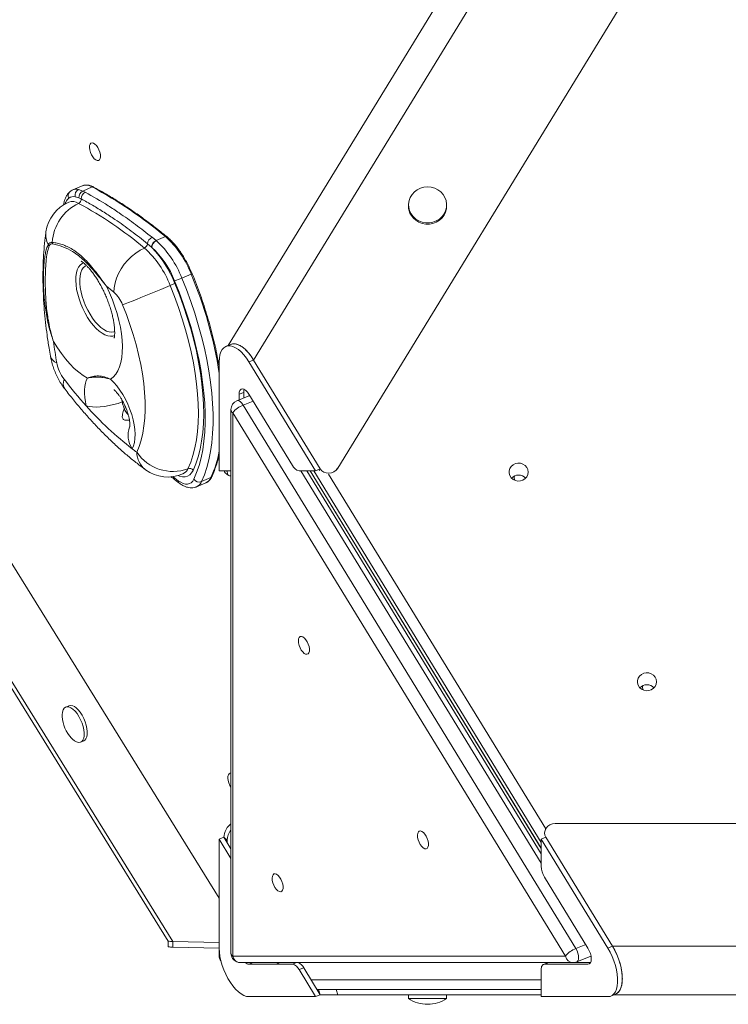
# Model space of a CAD drawing. Units: millimetres. Extents: x -5236 to 4666, y -3809 to 2321.
# Drawn here: x 3052 to 3423, y -179 to 337 of the extents above; entities that cross this region are included whole.
import ezdxf

# ---------------------------------------------------------------- set-up
doc = ezdxf.new("R2010")
doc.units = ezdxf.units.MM

msp = doc.modelspace()

# ---------------------------------------------------------------- linework, layer by layer
at = {"color": 7, "linetype": 'Continuous', "lineweight": 15}
for p, q in [((3174.25, 158.85), (3722.87, 1054.75)), ((3218.29, 102.16), (3796.96, 1047.14)), ((2580, 805.93), (3156.21, -123.15)), ((2576.27, 750.06), (3131.81, -145.7)), ((2577.68, 744.14), (3129.46, -145.57)), ((3330.89, 444.04), (3160.93, 166.49)), ((3084.46, 250.1), (3079.56, 248)), ((3082.45, 248.24), (3084.78, 247.38)), ((3084.78, 247.38), (3089.68, 249.48)), ((3082.7, 243.82), (3080.75, 244.4)), ((3083.91, 243.22), (3082.7, 243.82)), ((3084.78, 247.38), (3086, 246.72)), ((3255.4, 240.12), (3255.4, 239.45)), ((3275.4, 239.45), (3275.4, 240.12)), ((3121.02, 223.12), (3123.12, 221.41)), ((3123.12, 221.41), (3128.02, 223.51)), ((3120.72, 217.95), (3118.64, 219.75)), ((3120.87, 217.81), (3120.72, 217.95)), ((3123.12, 221.41), (3123.29, 221.27)), ((3136.59, 201.8), (3141.49, 203.9)), ((3162.25, 167.03), (3159.8, 166.03)), ((3156.21, 100.83), (3156.21, 157.85)), ((3171.8, 157.85), (3174.25, 158.85)), ((3171.8, 157.85), (3206.71, 100.83)), ((3209.16, 101.83), (3174.25, 158.85)), ((3172.18, 140.25), (3165.47, 137.51)), ((3169.05, 141.88), (3166.6, 140.88)), ((3166.6, 140.88), (3166.6, 137.98)), ((3169.05, 141.88), (3169.05, 138.98)), ((3194.59, 103.66), (3171.8, 140.88)), ((3168.8, 135.24), (3343.13, -149.43)), ((3162.36, 132.89), (3162.36, -151.79)), ((3337.6, -153.46), (3163.28, 131.22)), ((3163.28, 131.22), (3163.28, -153.46)), ((3162.36, 100.83), (3156.21, 100.83)), ((3159.35, 99.82), (3161.08, 98.4)), ((3160.39, 100.42), (3160.39, 100.83)), ((3206.71, 100.83), (3198.05, 100.83)), ((3324.92, -99.83), (3202.04, 100.83)), ((3203.8, 100.83), (3324.92, -97.02)), ((3206.71, 100.83), (3209.16, 101.83)), ((3218.29, 102.16), (3218.03, 101.73)), ((3310.88, 98.05), (3310.71, 97.24)), ((3144.35, 92.4), (3149.25, 94.5)), ((3146.96, 95.13), (3151.86, 97.23)), ((3378.14, -11.78), (3377.97, -12.59)), ((3077.36, -22.23), (3075.73, -22.93)), ((3083.61, -41.31), (3085.24, -40.61)), ((3327.43, -86.52), (3327.17, -86.95)), ((3332.23, -83.91), (4489.58, -83.91)), ((3156.21, -92.19), (3158.66, -91.19)), ((3156.21, -149.21), (3156.21, -92.19)), ((3156.21, -92.19), (3162.36, -102.24)), ((3160.39, -92.61), (3158.66, -91.19)), ((3158.66, -91.19), (3162.36, -97.24)), ((3160.39, -92.61), (3160.39, -94.02)), ((3324.92, -92.19), (3327.37, -91.19)), ((3324.92, -92.19), (3359.83, -149.21)), ((3324.92, -106.34), (3324.92, -92.19)), ((3362.28, -148.21), (3327.37, -91.19)), ((3349.44, -149.21), (3326.65, -111.99)), ((3129.46, -145.57), (3129.49, -148.56)), ((3131.81, -145.7), (3156.21, -146.21)), ((3131.84, -148.7), (3131.81, -145.7)), ((3131.84, -148.7), (3156.21, -149.2)), ((3156.15, -149.2), (3156.19, -153.1)), ((3359.83, -149.21), (3362.28, -148.21)), ((3362.28, -148.21), (4459.53, -148.21)), ((3163.28, -153.46), (3337.6, -153.46)), ((3343.58, -156.42), (3350.93, -153.42)), ((3350.93, -153.42), (3351.03, -153.37)), ((3167.36, -156.79), (3341.69, -156.79)), ((3171.8, -157.69), (3185.93, -157.69)), ((3185.93, -157.69), (3194.57, -157.67)), ((3200.49, -159.49), (3198.04, -160.49)), ((3200.49, -159.49), (3209.16, -173.66)), ((3328.56, -156.8), (3326.11, -157.8)), ((3326.65, -157.69), (3349.44, -157.69)), ((3342.66, -156.69), (3350.84, -156.69)), ((3198.04, -160.49), (3206.71, -174.66)), ((3324.92, -174.66), (3324.92, -160.52)), ((3206.71, -174.66), (3171.8, -174.66)), ((3206.71, -174.66), (3209.16, -173.66)), ((3207.43, -170.84), (3208.3, -170.84)), ((3209.16, -173.66), (3208.3, -170.84)), ((3208.3, -170.84), (3215.12, -170.84)), ((3218.29, -173.66), (3209.16, -173.66)), ((3324.92, -170.84), (3215.12, -170.84)), ((3217.42, -170.84), (3218.29, -173.66)), ((3324.92, -173.66), (3218.29, -173.66)), ((3255.4, -173.66), (3255.4, -175.66)), ((3275.4, -175.66), (3275.4, -173.66)), ((3359.83, -174.66), (3324.92, -174.66)), ((3361.44, -174.36), (3363.89, -173.36)), ((3363.14, -173.66), (4458.67, -173.66)), ((3275.4, -175.66), (3255.4, -175.66))]:
    msp.add_line(p, q, dxfattribs=at)
at = {"color": 8, "linetype": 'Continuous', "lineweight": 15}
for p, q in [((3171.82, 140.11), (3171.82, 140.84)), ((3105.36, 136.87), (3105.15, 137.99)), ((3173.96, 137.35), (3168.8, 135.24)), ((3159.88, 100.83), (3160.39, 100.42)), ((3324.92, -104.69), (3199.06, 100.83)), ((3203.89, 100.83), (3324.92, -96.88)), ((3324.92, -93.88), (3205.72, 100.83)), ((3208.53, 100.81), (3209.16, 101.83)), ((3213.56, 99.13), (3327.32, -86.7)), ((3132.01, 97.73), (3134.75, 95.62)), ((3343.13, -149.43), (3348.29, -147.33)), ((3351.03, -153.37), (3350.93, -153.42)), ((3174.02, -156.79), (3171.8, -157.69)), ((3185.93, -157.69), (3188.15, -156.79)), ((3194.57, -157.67), (3196.72, -156.79)), ((3328.46, -156.84), (3197.8, -156.84)), ((3328.87, -156.79), (3326.65, -157.69)), ((3349.44, -157.69), (3350.43, -157.29)), ((3204.37, -165.84), (3324.92, -165.84))]:
    msp.add_line(p, q, dxfattribs=at)
at = {"color": 7, "linetype": 'Continuous', "lineweight": 15, "flags": 128}
for points in [[(3091.02, 271.99), (3090.25, 272.49), (3089.53, 272.65), (3088.93, 272.46), (3088.49, 271.94), (3088.24, 271.13), (3088.21, 270.08), (3088.38, 268.87), (3088.76, 267.6), (3089.31, 266.35), (3089.99, 265.22), (3090.75, 264.3), (3091.54, 263.65), (3092.29, 263.32), (3092.95, 263.33), (3093.48, 263.69), (3093.82, 264.37), (3093.97, 265.31), (3093.9, 266.45), (3093.62, 267.7), (3093.15, 268.97), (3092.53, 270.17), (3091.8, 271.2), (3091.02, 271.99)], [(3256.74, 235.4), (3257.84, 233.94), (3259.22, 232.71), (3260.82, 231.74), (3262.58, 231.07), (3264.45, 230.73), (3266.35, 230.73), (3268.22, 231.07), (3269.98, 231.74), (3271.58, 232.71), (3272.96, 233.94), (3274.06, 235.4), (3274.85, 237.03), (3275.3, 238.77), (3275.39, 240.56), (3275.12, 242.34), (3274.5, 244.03), (3273.55, 245.58), (3272.3, 246.94), (3270.81, 248.05), (3269.12, 248.87), (3267.29, 249.37), (3265.4, 249.54), (3263.51, 249.37), (3261.68, 248.87), (3259.99, 248.05), (3258.5, 246.94), (3257.25, 245.58), (3256.3, 244.03), (3255.68, 242.34), (3255.41, 240.56), (3255.5, 238.77), (3255.95, 237.03), (3256.74, 235.4)], [(3256.74, 234.74), (3257.84, 233.28), (3259.22, 232.04), (3260.82, 231.07), (3262.58, 230.4), (3264.45, 230.06), (3266.35, 230.06), (3268.22, 230.4), (3269.98, 231.07), (3271.58, 232.04), (3272.96, 233.28), (3274.06, 234.74), (3274.85, 236.37), (3275.3, 238.11), (3275.4, 239.45)], [(3117.04, 217.52), (3114.71, 216.36), (3112.45, 214.89), (3110.28, 213.15), (3108.26, 211.17), (3106.42, 208.98), (3104.8, 206.65), (3103.44, 204.2), (3102.36, 201.7), (3101.59, 199.19), (3101.14, 196.72), (3101.02, 194.35)], [(3136.59, 201.8), (3139.01, 195.71), (3141.27, 189.57), (3143.34, 183.42), (3145.22, 177.27), (3146.92, 171.14), (3148.41, 165.06), (3149.7, 159.04), (3150.78, 153.1), (3151.66, 147.27), (3152.31, 141.56), (3152.75, 135.99), (3152.97, 130.58), (3152.98, 125.36), (3152.76, 120.32), (3152.33, 115.5), (3151.67, 110.91), (3150.81, 106.57), (3149.73, 102.48), (3148.45, 98.66), (3146.96, 95.13)], [(3097.15, 197.45), (3098.78, 193.95), (3100.26, 190.37), (3101.57, 186.75), (3102.71, 183.13), (3103.66, 179.52), (3104.41, 175.98), (3104.97, 172.52), (3105.32, 169.18), (3105.46, 165.98), (3105.38, 162.97), (3105.1, 160.15), (3104.61, 157.57), (3103.92, 155.23), (3103.03, 153.17), (3101.95, 151.4), (3100.69, 149.93), (3099.26, 148.78)], [(3105.5, 187.81), (3106.9, 188.32), (3108.61, 188.97), (3110.58, 189.73), (3112.78, 190.6), (3115.17, 191.55), (3117.69, 192.57), (3120.29, 193.63), (3122.93, 194.72), (3125.55, 195.81), (3128.09, 196.88), (3130.5, 197.91)], [(3139.83, 101.9), (3141.24, 105.25), (3142.44, 108.89), (3143.43, 112.8), (3144.22, 116.96), (3144.78, 121.36), (3145.14, 125.98), (3145.27, 130.82), (3145.19, 135.84), (3144.88, 141.03), (3144.36, 146.38), (3143.63, 151.85), (3142.68, 157.44), (3141.53, 163.12), (3140.17, 168.86), (3138.61, 174.66), (3136.85, 180.49), (3134.91, 186.31), (3132.79, 192.13), (3130.5, 197.91)], [(3142.93, 96.43), (3144.38, 99.87), (3145.64, 103.58), (3146.69, 107.56), (3147.53, 111.79), (3148.16, 116.26), (3148.58, 120.96), (3148.8, 125.86), (3148.79, 130.95), (3148.58, 136.21), (3148.15, 141.63), (3147.51, 147.19), (3146.66, 152.87), (3145.61, 158.65), (3144.35, 164.51), (3142.9, 170.44), (3141.25, 176.4), (3139.41, 182.39), (3137.39, 188.38), (3135.2, 194.35), (3132.84, 200.29)], [(3133, 198.91), (3135.34, 193.03), (3137.5, 187.1), (3139.48, 181.15), (3141.26, 175.22), (3142.85, 169.31), (3144.24, 163.45), (3145.42, 157.66), (3146.38, 151.96), (3147.13, 146.38), (3147.66, 140.93), (3147.97, 135.64), (3148.06, 130.52), (3147.92, 125.59), (3147.56, 120.87), (3146.98, 116.39), (3146.18, 112.14), (3145.17, 108.16), (3143.95, 104.45), (3142.51, 101.04)], [(3113.01, 110.55), (3114.27, 113.58), (3115.32, 116.89), (3116.16, 120.48), (3116.78, 124.31), (3117.19, 128.38), (3117.38, 132.66), (3117.35, 137.14), (3117.1, 141.79), (3116.63, 146.6), (3115.95, 151.54), (3115.05, 156.58), (3113.95, 161.71), (3112.64, 166.91), (3111.13, 172.14), (3109.44, 177.38), (3107.56, 182.61), (3105.5, 187.81)], [(3087.14, 149.37), (3084.86, 150.75), (3082.56, 152.45), (3080.26, 154.47), (3077.96, 156.79), (3075.7, 159.38), (3073.5, 162.23), (3071.38, 165.29), (3069.35, 168.56)], [(3156.21, 157.85), (3156.31, 159.81), (3156.61, 161.57), (3157.11, 163.09), (3157.79, 164.35), (3158.64, 165.31), (3159.65, 165.96), (3160.79, 166.29), (3162.05, 166.29), (3163.39, 165.96), (3164.8, 165.31), (3166.24, 164.35), (3167.69, 163.09), (3169.12, 161.57), (3170.5, 159.81), (3171.8, 157.85)], [(3162.25, 167.03), (3163.24, 167.29), (3164.5, 167.29), (3165.84, 166.96), (3167.25, 166.31), (3168.69, 165.35), (3170.14, 164.09), (3171.57, 162.57), (3172.94, 160.81), (3174.25, 158.85)], [(3086.54, 134.78), (3086.1, 137.01), (3085.8, 139.17), (3085.65, 141.24), (3085.65, 143.18), (3085.8, 144.99), (3086.1, 146.64), (3086.55, 148.1), (3087.14, 149.37)], [(3099.26, 148.78), (3100.93, 147.14), (3102.57, 145.24), (3104.15, 143.11), (3105.64, 140.78), (3107.02, 138.29), (3108.28, 135.68), (3109.38, 133), (3110.32, 130.28), (3111.07, 127.57), (3111.63, 124.92), (3111.99, 122.36), (3112.13, 119.93), (3112.06, 117.68), (3111.78, 115.65), (3111.3, 113.85), (3110.61, 112.33)], [(3166.6, 140.88), (3166.72, 142.05), (3167.07, 142.95), (3167.62, 143.51), (3168.33, 143.71), (3169.17, 143.51), (3170.07, 142.95), (3170.96, 142.05), (3171.8, 140.88)], [(3169.29, 143.46), (3169.17, 143.05), (3169.05, 141.88)], [(3105.36, 136.87), (3103.16, 136.12), (3100.86, 135.47), (3098.5, 134.94), (3096.15, 134.55), (3093.86, 134.29), (3091.71, 134.19), (3089.73, 134.24), (3088, 134.44), (3086.54, 134.78)], [(3318.1, 100.16), (3317.92, 101.43), (3317.37, 102.61), (3316.52, 103.6), (3315.4, 104.34), (3314.12, 104.77), (3312.76, 104.86), (3311.43, 104.6), (3310.22, 104.01), (3309.22, 103.13), (3308.52, 102.04), (3308.15, 100.8), (3308.15, 99.52), (3308.52, 98.28), (3309.22, 97.18), (3310.22, 96.31), (3311.43, 95.72), (3312.76, 95.46), (3314.12, 95.54), (3315.4, 95.97), (3316.51, 96.71), (3317.37, 97.71), (3317.92, 98.89), (3318.1, 100.16)], [(3134.75, 95.62), (3136.04, 94.77), (3137.29, 94.17), (3138.49, 93.86), (3139.61, 93.82), (3140.64, 94.07), (3141.54, 94.59), (3142.31, 95.38), (3142.93, 96.43)], [(3310.69, 97.96), (3310.77, 96.89), (3311.11, 95.83)], [(3198.09, 9.37), (3197.79, 10.64), (3197.7, 11.82), (3197.83, 12.81), (3198.16, 13.56), (3198.67, 13.99), (3199.32, 14.07), (3200.06, 13.81), (3200.85, 13.22), (3201.62, 12.34), (3202.3, 11.25), (3202.87, 10.01), (3203.26, 8.73), (3203.46, 7.49), (3203.44, 6.39), (3203.21, 5.52), (3202.78, 4.93), (3202.2, 4.67), (3201.49, 4.75), (3200.72, 5.18), (3199.94, 5.92), (3199.2, 6.92), (3198.57, 8.1), (3198.09, 9.37)], [(3385.34, -9.68), (3385.16, -8.41), (3384.61, -7.23), (3383.75, -6.23), (3382.64, -5.49), (3381.36, -5.06), (3380, -4.98), (3378.67, -5.24), (3377.46, -5.83), (3376.46, -6.7), (3375.75, -7.8), (3375.39, -9.04), (3375.39, -10.32), (3375.75, -11.56), (3376.46, -12.65), (3377.46, -13.53), (3378.67, -14.12), (3380, -14.38), (3381.36, -14.29), (3382.64, -13.86), (3383.75, -13.12), (3384.61, -12.13), (3385.15, -10.95), (3385.34, -9.68)], [(3377.95, -11.87), (3378.02, -12.94), (3378.38, -14.01)], [(3079.55, -24.06), (3078.46, -23.3), (3077.41, -22.86), (3076.44, -22.76), (3075.6, -22.99), (3074.9, -23.56), (3074.37, -24.43), (3074.03, -25.58), (3073.9, -26.97), (3073.92, -27.84)], [(3078.8, -39.24), (3079.25, -39.69), (3080.35, -40.6), (3081.42, -41.2), (3082.43, -41.47), (3083.34, -41.41), (3084.12, -41), (3084.73, -40.28), (3085.17, -39.27), (3085.4, -37.99), (3085.43, -36.5), (3085.25, -34.86), (3084.87, -33.11), (3084.3, -31.33), (3083.57, -29.58), (3082.69, -27.92), (3081.7, -26.41), (3080.64, -25.11), (3079.55, -24.06), (3079.55, -24.06)], [(3085.24, -40.61), (3085.75, -40.3), (3086.37, -39.58), (3086.8, -38.57), (3087.04, -37.29), (3087.07, -35.8), (3086.89, -34.16), (3086.5, -32.41), (3085.93, -30.63), (3085.2, -28.88), (3084.32, -27.22), (3083.33, -25.71), (3082.27, -24.41), (3081.18, -23.36)], [(3162.36, -57.7), (3162.02, -57.67), (3161.42, -57.85), (3160.98, -58.38), (3160.74, -59.19), (3160.7, -60.24), (3160.87, -61.45), (3161.25, -62.72), (3161.8, -63.97), (3162.36, -64.92)], [(3260.49, -92.53), (3260.19, -91.26), (3260.1, -90.08), (3260.23, -89.09), (3260.56, -88.34), (3261.07, -87.91), (3261.72, -87.83), (3262.46, -88.09), (3263.25, -88.68), (3264.02, -89.56), (3264.71, -90.65), (3265.27, -91.89), (3265.66, -93.17), (3265.86, -94.41), (3265.84, -95.51), (3265.61, -96.38), (3265.18, -96.97), (3264.6, -97.23), (3263.89, -97.15), (3263.12, -96.72), (3262.34, -95.98), (3261.6, -94.98), (3260.97, -93.8), (3260.49, -92.53)], [(3184.32, -115.01), (3184.02, -113.74), (3183.93, -112.56), (3184.06, -111.57), (3184.39, -110.82), (3184.9, -110.39), (3185.55, -110.31), (3186.3, -110.57), (3187.08, -111.16), (3187.85, -112.04), (3188.54, -113.13), (3189.1, -114.37), (3189.49, -115.65), (3189.69, -116.89), (3189.67, -117.99), (3189.44, -118.86), (3189.02, -119.45), (3188.43, -119.71), (3187.73, -119.63), (3186.95, -119.2), (3186.17, -118.46), (3185.43, -117.46), (3184.8, -116.28), (3184.32, -115.01)], [(3171.8, -174.66), (3170.5, -174.5), (3169.12, -174.01), (3167.69, -173.2), (3166.24, -172.09), (3164.8, -170.69), (3163.39, -169.05), (3162.05, -167.18), (3160.79, -165.13), (3159.65, -162.94), (3158.64, -160.64), (3157.79, -158.29), (3157.11, -155.92), (3156.61, -153.59), (3156.31, -151.34), (3156.21, -149.21)], [(3349.44, -149.21), (3350.16, -150.57), (3350.71, -152.04), (3351.05, -153.5), (3351.17, -154.87), (3351.05, -156.04), (3350.71, -156.94), (3350.16, -157.5), (3349.44, -157.69)], [(3359.83, -149.21), (3361.03, -151.34), (3362.11, -153.59), (3363.04, -155.92), (3363.81, -158.29), (3364.4, -160.64), (3364.8, -162.94), (3365, -165.13), (3365, -167.18), (3364.8, -169.05), (3364.4, -170.69), (3363.81, -172.09), (3363.04, -173.2), (3362.11, -174.01), (3361.03, -174.5), (3359.83, -174.66)], [(3362.28, -148.21), (3363.48, -150.34), (3364.56, -152.59), (3365.49, -154.92), (3366.26, -157.29), (3366.85, -159.64), (3367.25, -161.94), (3367.45, -164.13), (3367.45, -166.18), (3367.25, -168.05), (3366.85, -169.69), (3366.26, -171.09), (3365.49, -172.2), (3364.56, -173.01), (3363.89, -173.36)], [(3326.65, -157.69), (3326.27, -157.74), (3325.93, -157.89), (3325.63, -158.12), (3325.38, -158.45), (3325.18, -158.86), (3325.04, -159.35), (3324.95, -159.91), (3324.92, -160.52)]]:
    msp.add_lwpolyline(points, dxfattribs=at)
at = {"color": 8, "linetype": 'Continuous', "lineweight": 15, "flags": 128}
for points in [[(3093.21, 173.97), (3091.65, 175.4), (3090.11, 177.09), (3088.62, 179.02), (3087.21, 181.14), (3085.89, 183.43), (3084.69, 185.84), (3083.64, 188.33), (3082.75, 190.86), (3082.03, 193.38), (3081.49, 195.86), (3081.16, 198.25), (3081.02, 200.51), (3081.09, 202.6), (3081.36, 204.49), (3081.84, 206.14), (3082.5, 207.52), (3083.34, 208.61), (3084.34, 209.4), (3085.17, 209.77)], [(3086.63, 208.4), (3085.88, 207.99), (3084.97, 207.16), (3084.23, 206.03), (3083.66, 204.62), (3083.29, 202.96), (3083.12, 201.08), (3083.15, 199.01), (3083.39, 196.79), (3083.82, 194.46), (3084.44, 192.08), (3085.23, 189.67), (3086.19, 187.29), (3087.3, 184.98), (3088.53, 182.78), (3089.86, 180.74), (3091.27, 178.89), (3092.73, 177.26), (3094.21, 175.9), (3095.69, 174.81), (3097.13, 174.03), (3098.52, 173.57), (3099.82, 173.43), (3101.02, 173.62), (3101.45, 173.78)], [(3101.41, 171.76), (3100.43, 171.39), (3099.15, 171.26), (3097.76, 171.45), (3096.29, 171.98), (3094.77, 172.82), (3093.21, 173.97)], [(3105.75, 137), (3105.69, 136.98), (3105.36, 136.87)], [(3165.47, 137.51), (3165.92, 137.6), (3166.61, 137.44), (3167.36, 136.97), (3168.11, 136.22), (3168.8, 135.24)], [(3142.51, 101.04), (3141.72, 99.71), (3140.75, 98.7), (3139.61, 98.02), (3138.33, 97.68), (3136.92, 97.69), (3135.41, 98.05), (3134.76, 98.3)], [(3343.13, -149.43), (3343.73, -150.57), (3344.19, -151.79), (3344.48, -153.01), (3344.57, -154.15), (3344.48, -155.12), (3344.19, -155.87), (3343.73, -156.34), (3343.58, -156.42)], [(3156.19, -153.1), (3156.35, -153.12), (3156.54, -153.12)]]:
    msp.add_lwpolyline(points, dxfattribs=at)
at = {"color": 8, "linetype": 'Continuous', "lineweight": 15}
for centre, radius, start, end in [((3081.39, 243.51), 4.85, 77.3598, 112.1575), ((3086.44, 244.49), 5.95, 56.9626, 109.4344), ((3089.98, 248.85), 0.691, 63.7224, 115.3698), ((3079.74, 244.95), 2.74, 133.3736, 209.4114), ((3076.21, 240.46), 1.49, 171.0188, 190.5075), ((3079.29, 235.9), 5.95, 56.9615, 109.4349), ((3076.19, 224.51), 10.9, 172.5333, 208.269), ((3128.32, 222.96), 0.627, 55.7045, 118.1361), ((3140.08, 207.59), 3.95, 290.9093, 298.7614), ((2936.02, 117.68), 222.82, 8.8149, 22.7638), ((3072.69, 162.35), 5.18, 195.7471, 251.7628), ((3080.22, 146.65), 5.75, 158.2964, 212.7295), ((3095.69, 158.26), 27.05, 293.2921, 295.2916), ((3119.56, 139.45), 14.49, 204.5818, 220.1585), ((3164.49, 132.97), 2.14, 182.3818, 235.2851), ((3120.91, 119.38), 12.48, 159.3933, 214.4124), ((3124.95, 110.77), 11.94, 181.0468, 232.0973), ((3097.18, 122.07), 60.06, 335.5643, 349.4012), ((3134.98, 103.92), 5.25, 295.2584, 337.4342), ((3136.47, 95.62), 1.73, 179.9908, 231.1015), ((3142.11, 97.14), 5.25, 295.5683, 337.4657), ((3147.02, 99.24), 5.24, 295.2082, 337.4837), ((3151.58, 97.9), 0.724, 292.0383, 334.3458), ((3164.49, -151.7), 2.14, 182.3816, 235.2852), ((3167.51, -152.44), 4.35, 193.4763, 268.0605), ((3341.83, -152.44), 4.35, 193.4766, 268.0604)]:
    msp.add_arc(centre, radius, start, end, dxfattribs=at)
at = {"color": 7, "linetype": 'Continuous', "lineweight": 15}
for centre, radius, start, end in [((3083.92, 245.29), 3.29, 116.4948, 195.7652), ((2977.81, 43.01), 234.83, 50.2335, 61.55), ((3079.84, 240.6), 3.9, 76.572, 129.6784), ((3080.11, 239.48), 4.96, 82.5122, 123.7383), ((3081.49, 243.08), 2.43, 295.3954, 3.3445), ((3086.32, 244.09), 3.63, 115.1261, 184.3537), ((3087.56, 243.41), 3.65, 115.3332, 183.047), ((3085.19, 223.13), 20, 113.2028, 171.9369), ((3092.94, 218.93), 24.3, 115.3706, 176.3915), ((2981.85, 55.07), 211.34, 50.2333, 61.5502), ((3264.41, 239.46), 9.01, 180.0894, 211.6413), ((3122.68, 219.42), 4.05, 114.1283, 175.2944), ((3093.77, 185.57), 51.12, 21.0147, 47.9243), ((3068.45, 220.04), 1.98, 200.2965, 225.3003), ((3070.87, 220.59), 2.18, 183.585, 206.1735), ((3115.93, 220), 2.72, 294.0272, 354.7062), ((3082.78, 179.58), 51.11, 21.0146, 47.9243), ((3124.76, 217.71), 4.05, 113.8646, 176.6306), ((3124.93, 217.55), 4.06, 113.732, 176.3578), ((3078.79, 177.48), 58.29, 21.5778, 43.7854), ((3089.66, 183.66), 46.27, 21.0675, 47.58), ((3088.61, 183.32), 51.41, 21.0674, 47.5801), ((3103.31, 278.79), 83.87, 290.6113, 293.3736), ((2947.76, 7.41), 241.73, 50.6535, 51.829), ((3152.65, 146.66), 55.83, 110.6093, 113.3758), ((3089.6, 181.7), 17.04, 21.0148, 47.924), ((3321.23, 201.74), 254.05, 187.505, 190.0456), ((3091.3, 161.16), 20.57, 190.4728, 217.029), ((3266.25, 296.42), 241.71, 217.6498, 221.9699), ((3218.27, 251.9), 176.27, 221.6402, 232.3553), ((3167.36, 132.89), 5, 112.2077, 180), ((3173.49, 123), 13.11, 110.9491, 141.172), ((3190.67, 217.85), 132.46, 232.8156, 234.1079), ((3131.88, 123.15), 22.69, 213.7373, 290.5088), ((3199.17, 105.74), 5.03, 204.3748, 257.1621), ((3129.34, 117.55), 20, 234.113, 293.2028), ((3140.62, 99.76), 2.28, 33.932, 110.3146), ((3313.1, 93.36), 5.19, 44.4191, 135.5809), ((3145.77, 98.34), 3.42, 213.9313, 290.3155), ((3380.34, -16.47), 5.19, 44.4191, 135.5809), ((3078.34, -25.95), 3.84, 42.3363, 104.6482), ((3092.05, -26.81), 18.17, 183.244, 223.1608), ((3336.37, -105.92), 11.46, 182.0644, 211.9833), ((3131.32, -133.51), 12.2, 261.2277, 272.2883), ((3131.35, -132.65), 13.06, 261.6878, 272.0115), ((3131.35, -136.51), 12.2, 261.2282, 272.2879), ((3347.82, -161.68), 13.11, 110.9491, 141.1718), ((3161.19, -153.04), 5, 180.59, 215.4586), ((3167.36, -151.79), 5, 180, 270), ((3172.2, -154.4), 3.32, 226.0427, 263.1251), ((3193.46, -162.56), 5.02, 24.3399, 77.2783), ((3194.91, -162.47), 6.32, 28.0907, 63.9997), ((3341.69, -151.79), 5, 270, 292.2077), ((3265.4, -160.5), 18.17, 236.6015, 270), ((3265.4, -160.5), 18.17, 270, 303.3985)]:
    msp.add_arc(centre, radius, start, end, dxfattribs=at)
for centre, major_axis, ratio, start_param, end_param in [((3161.72, 104.33), (2.11, 4.68), 0.474108, 2.601205, 3.01542), ((3163.45, 102.92), (2.11, 4.68), 0.474108, 2.330701, 3.536603), ((3213.75, 104.33), (5.08, 1.36), 0.903013, 3.403017, 5.523281), ((3161.72, -88.69), (2.11, 4.68), 0.474108, 0.549522, 2.330701), ((3163.45, -90.11), (2.11, 4.68), 0.474108, 1.124799, 2.330701), ((3331.96, -88.69), (5.08, 1.36), 0.903013, 1.282753, 3.403017)]:
    msp.add_ellipse(centre, major_axis=major_axis, ratio=ratio, start_param=start_param, end_param=end_param, dxfattribs=at)
for points, knots in [([(3079.54, 247.96), (3079.21, 247.81), (3078.61, 247.55), (3078.1, 247.13), (3077.86, 246.94)], [0, 0, 0, 0, 0.536186, 1, 1, 1, 1]), ([(3090.28, 249.47), (3090.02, 249.61), (3089.26, 249.99), (3088.01, 250.4), (3086.58, 250.57), (3085.39, 250.46), (3084.74, 250.18), (3084.5, 250.08)], [0, 0, 0, 0, 0.130137, 0.377692, 0.622489, 0.85993, 1, 1, 1, 1]), ([(3128.67, 223.48), (3127.64, 224.32), (3124.65, 226.74), (3119.71, 230.57), (3113.85, 234.86), (3108.01, 238.89), (3102.19, 242.64), (3096.51, 246.06), (3092.55, 248.27), (3090.51, 249.35), (3090.28, 249.47)], [0, 0, 0, 0, 0.079804, 0.2315, 0.383207, 0.534922, 0.686645, 0.838372, 0.982107, 1, 1, 1, 1]), ([(3077.86, 246.93), (3077.54, 246.63), (3076.86, 246), (3076.06, 244.78), (3075.39, 243.3), (3074.96, 241.93), (3074.81, 240.99), (3074.77, 240.69)], [0, 0, 0, 0, 0.191523, 0.405961, 0.636358, 0.88098, 1, 1, 1, 1]), ([(3118.64, 219.75), (3115.79, 222.01), (3110.08, 226.54), (3102.49, 231.93), (3095.74, 236.35), (3089.85, 239.96), (3085.89, 242.13), (3083.91, 243.22)], [0, 0, 0, 0, 0.2437876, 0.4881469, 0.6529798, 0.8263873, 1, 1, 1, 1]), ([(3086, 246.72), (3090, 244.45), (3095.9, 241.1), (3104.72, 235.29), (3112.38, 229.9), (3118.14, 225.38), (3121.02, 223.12)], [0, 0, 0, 0, 0.346968, 0.511789, 0.755639, 1, 1, 1, 1]), ([(3074.76, 240.71), (3074.73, 240.55), (3074.69, 240.29), (3074.65, 240.02), (3074.63, 239.91)], [0, 0, 0, 0, 0.622498, 1, 1, 1, 1]), ([(3065.38, 225.93), (3065.25, 224.91), (3064.85, 221.96), (3064.35, 216.95), (3063.97, 210.86), (3063.8, 204.64), (3063.83, 198.28), (3064.07, 191.82), (3064.51, 185.26), (3065.14, 178.6), (3065.97, 171.86), (3066.84, 165.96), (3067.47, 162.31), (3067.7, 160.94)], [0, 0, 0, 0, 0.052373, 0.152087, 0.251633, 0.350987, 0.450103, 0.548957, 0.647543, 0.745865, 0.843935, 0.941771, 1, 1, 1, 1]), ([(3141.98, 204.13), (3141.77, 204.63), (3141.16, 206.06), (3140.05, 208.4), (3138.63, 211.08), (3137.09, 213.64), (3135.47, 216.05), (3133.78, 218.28), (3132.03, 220.32), (3130.32, 222.07), (3129.19, 223.03), (3128.67, 223.48)], [0, 0, 0, 0, 0.062581, 0.181445, 0.300369, 0.419347, 0.538413, 0.657606, 0.776974, 0.89656, 1, 1, 1, 1]), ([(3069.35, 168.56), (3069.35, 168.57), (3068.54, 170.76), (3066.95, 175.85), (3065.6, 182.49), (3064.81, 188.26), (3064.4, 192.64), (3064.15, 196.95), (3064.05, 201.19), (3064.1, 205.21), (3064.29, 208.8), (3064.61, 211.94), (3065.07, 214.69), (3065.7, 217.19), (3066.29, 218.63), (3066.59, 219.35)], [0, 0, 0, 0, 0.000533, 0.110071, 0.251887, 0.32456, 0.397224, 0.474282, 0.55133, 0.631488, 0.711649, 0.782723, 0.853804, 0.926899, 1, 1, 1, 1]), ([(3067.06, 218.63), (3066.61, 217.08), (3065.94, 214.75), (3065.48, 210.99), (3065.24, 207.85), (3065.09, 204.38), (3065.03, 200.55), (3065.07, 196.44), (3065.28, 190.9), (3065.88, 183.8), (3067.23, 175.85), (3068.63, 170.76), (3069.35, 168.57), (3069.35, 168.56)], [0, 0, 0, 0, 0.142417, 0.215149, 0.287874, 0.364628, 0.44138, 0.520494, 0.599616, 0.742372, 0.887962, 0.999453, 1, 1, 1, 1]), ([(3066.59, 219.35), (3066.82, 219.72), (3067.27, 220.47), (3068.22, 220.46), (3068.69, 220.46)], [0, 0, 0, 0, 0.50116, 1, 1, 1, 1]), ([(3068.91, 219.63), (3068.48, 219.65), (3067.62, 219.68), (3067.24, 218.98), (3067.06, 218.63)], [0, 0, 0, 0, 0.498317, 1, 1, 1, 1]), ([(3068.69, 220.46), (3069.54, 220.35), (3071.25, 220.13), (3073.9, 219.39), (3076.57, 218.32), (3079.37, 216.8), (3082.23, 214.79), (3085.16, 212.23), (3088.04, 209.22), (3090.97, 205.72), (3093.97, 201.8), (3096.07, 198.93), (3097.14, 197.46), (3097.15, 197.45)], [0, 0, 0, 0, 0.087542, 0.175077, 0.264728, 0.354376, 0.456708, 0.559049, 0.664902, 0.770768, 0.884591, 0.999316, 1, 1, 1, 1]), ([(3097.15, 197.45), (3097.14, 197.46), (3096.05, 198.83), (3093.92, 201.51), (3090.94, 205.13), (3088.08, 208.34), (3085.28, 211.14), (3082.38, 213.61), (3078.71, 216.16), (3074.15, 218.44), (3070.67, 219.23), (3068.91, 219.63)], [0, 0, 0, 0, 0.000693, 0.115744, 0.231552, 0.334201, 0.436843, 0.541897, 0.646945, 0.821888, 1, 1, 1, 1]), ([(3083.94, 210.55), (3083.93, 210.55), (3083.89, 210.57), (3084.09, 210.47), (3084.51, 210.19), (3085.16, 209.69), (3085.98, 208.96), (3086.97, 207.99), (3088.08, 206.78), (3089.29, 205.31), (3090.56, 203.61), (3091.87, 201.69), (3093.17, 199.56), (3094.45, 197.27), (3095.68, 194.85), (3096.82, 192.33), (3097.86, 189.75), (3098.79, 187.17), (3099.58, 184.63), (3100.23, 182.17), (3100.73, 179.83), (3101.09, 177.67), (3101.31, 175.73), (3101.42, 174.04), (3101.42, 172.64), (3101.36, 171.55), (3101.27, 170.8), (3101.18, 170.38), (3101.17, 170.36), (3101.17, 170.36)], [0, 0, 0, 0, 0.008277, 0.041266, 0.074447, 0.108136, 0.142696, 0.178344, 0.215174, 0.253185, 0.292299, 0.332392, 0.373311, 0.414888, 0.45695, 0.499322, 0.541835, 0.584293, 0.626498, 0.668283, 0.709485, 0.749946, 0.789526, 0.828116, 0.86566, 0.90219, 0.937854, 0.972951, 1, 1, 1, 1]), ([(3156.21, 154.91), (3156.05, 155.94), (3155.6, 158.76), (3154.67, 163.45), (3153.44, 168.96), (3152.04, 174.53), (3150.48, 180.12), (3148.75, 185.74), (3146.87, 191.35), (3144.84, 196.95), (3143.18, 201.21), (3142.2, 203.59), (3141.98, 204.13)], [0, 0, 0, 0, 0.0648973, 0.1777377, 0.2905588, 0.4033637, 0.5161548, 0.6289345, 0.7417052, 0.8544696, 0.9672288, 1, 1, 1, 1]), ([(3174.25, 158.85), (3173.73, 159.65), (3172.7, 161.23), (3171.02, 163.25), (3169.3, 164.92), (3167.57, 166.19), (3165.88, 167.03), (3164.28, 167.37), (3163.08, 167.36), (3162.49, 167.07), (3162.32, 166.99)], [0, 0, 0, 0, 0.136018, 0.271078, 0.406139, 0.5412, 0.676263, 0.811322, 0.946383, 1, 1, 1, 1]), ([(3067.7, 160.94), (3067.82, 160.33), (3068.13, 158.73), (3068.83, 156.17), (3069.84, 153.29), (3071.07, 150.48), (3072.51, 147.76), (3073.96, 145.44), (3074.98, 144.08), (3075.38, 143.54)], [0, 0, 0, 0, 0.097521, 0.257126, 0.414716, 0.572089, 0.731133, 0.893597, 1, 1, 1, 1]), ([(3087.14, 149.37), (3087.14, 149.38), (3087.58, 149.56), (3088.51, 149.9), (3090.46, 150.4), (3092.99, 150.62), (3095.51, 150.16), (3097.33, 149.55), (3098.38, 149.14), (3098.93, 148.92), (3099.22, 148.8), (3099.26, 148.79), (3099.26, 148.78)], [0, 0, 0, 0, 0.001402, 0.128343, 0.253724, 0.499994, 0.747662, 0.872952, 0.935751, 0.991572, 0.998597, 1, 1, 1, 1]), ([(3099.26, 148.78), (3099.26, 148.78), (3098.18, 149.07), (3096.17, 149.57), (3093.23, 149.94), (3090.65, 149.88), (3088.61, 149.65), (3087.62, 149.47), (3087.14, 149.37), (3087.14, 149.37)], [0, 0, 0, 0, 0.001403, 0.250192, 0.49998, 0.745589, 0.871074, 0.998597, 1, 1, 1, 1]), ([(3075.38, 143.54), (3076.14, 142.57), (3078.32, 139.77), (3082, 135.27), (3086.43, 130.11), (3090.93, 125.16), (3095.5, 120.42), (3100.12, 115.9), (3104.8, 111.61), (3109.53, 107.56), (3113.81, 104.15), (3116.52, 102.16), (3117.62, 101.35)], [0, 0, 0, 0, 0.056542, 0.164082, 0.271837, 0.379865, 0.488188, 0.596822, 0.705778, 0.815057, 0.924646, 1, 1, 1, 1]), ([(3101.01, 143.26), (3101, 143.26), (3100.96, 143.28), (3101.15, 143.16), (3101.53, 142.85), (3102.1, 142.29), (3102.8, 141.5), (3103.61, 140.47), (3104.48, 139.22), (3105.36, 137.76), (3106.22, 136.14), (3107.03, 134.4), (3107.74, 132.61), (3108.34, 130.82), (3108.8, 129.11), (3109.12, 127.55), (3109.31, 126.2), (3109.39, 125.1), (3109.38, 124.32), (3109.33, 123.88), (3109.32, 123.86), (3109.32, 123.85)], [0, 0, 0, 0, 0.012883, 0.060284, 0.108381, 0.157888, 0.209493, 0.26346, 0.319726, 0.377985, 0.43779, 0.498619, 0.55993, 0.621087, 0.681461, 0.74056, 0.797976, 0.85347, 0.907105, 0.959388, 1, 1, 1, 1]), ([(3106.39, 133.42), (3106.09, 134.26), (3105.69, 135.42), (3105.43, 136.56), (3105.36, 136.87)], [0, 0, 0, 0, 0.729447, 1, 1, 1, 1]), ([(3152.24, 97.59), (3152.49, 98.15), (3153.23, 99.76), (3154.31, 102.62), (3155.39, 106.05), (3155.95, 108.45), (3156.21, 109.57)], [0, 0, 0, 0, 0.155599, 0.450706, 0.746019, 1, 1, 1, 1]), ([(3130.93, 97.77), (3131.28, 97.48), (3132.77, 96.26), (3134.25, 95.13), (3135.39, 94.28)], [0, 0, 0, 0, 0.2354909, 1, 1, 1, 1]), ([(3135.39, 94.28), (3135.67, 94.07), (3136.51, 93.46), (3137.87, 92.71), (3139.46, 92.12), (3140.96, 91.84), (3142.44, 91.86), (3143.61, 92.06), (3144.22, 92.37), (3144.37, 92.45)], [0, 0, 0, 0, 0.100708, 0.29466, 0.46577, 0.626803, 0.779443, 0.943648, 1, 1, 1, 1]), ([(3149.12, 94.48), (3149.22, 94.51), (3149.72, 94.66), (3150.51, 95.23), (3151.42, 96.15), (3151.95, 97), (3152.2, 97.51), (3152.24, 97.59)], [0, 0, 0, 0, 0.073283, 0.363943, 0.654568, 0.947475, 1, 1, 1, 1]), ([(3363.87, -173.34), (3364.24, -173.16), (3365.03, -172.78), (3366, -171.65), (3366.78, -170.1), (3367.29, -168.17), (3367.51, -165.92), (3367.45, -163.42), (3367.11, -160.74), (3366.48, -157.94), (3365.6, -155.11), (3364.28, -151.76), (3363.04, -149.56), (3362.28, -148.21)], [0, 0, 0, 0, 0.075982, 0.163265, 0.250547, 0.337828, 0.42511, 0.51239, 0.599672, 0.686954, 0.774235, 0.861517, 1, 1, 1, 1])]:
    msp.add_open_spline(points, degree=3, knots=knots, dxfattribs=at)
at = {"color": 8, "linetype": 'Continuous', "lineweight": 15}
for points, knots in [([(3077.35, 243.61), (3076.75, 243.04), (3075.88, 242.22), (3075.4, 240.75), (3075.25, 240.29)], [0, 0, 0, 0, 0.687081, 1, 1, 1, 1]), ([(3106.39, 133.42), (3106.08, 132.42), (3105.62, 130.96), (3105.34, 129.37), (3105.43, 128.49), (3105.78, 127.88), (3106.41, 127.49), (3107.3, 127.29), (3108.21, 127.23), (3108.88, 127.32), (3109.13, 127.36)], [0, 0, 0, 0, 0.322472, 0.474283, 0.56163, 0.64586, 0.731465, 0.805174, 0.925142, 1, 1, 1, 1])]:
    msp.add_open_spline(points, degree=3, knots=knots, dxfattribs=at)

doc.saveas('drawing.dxf')
